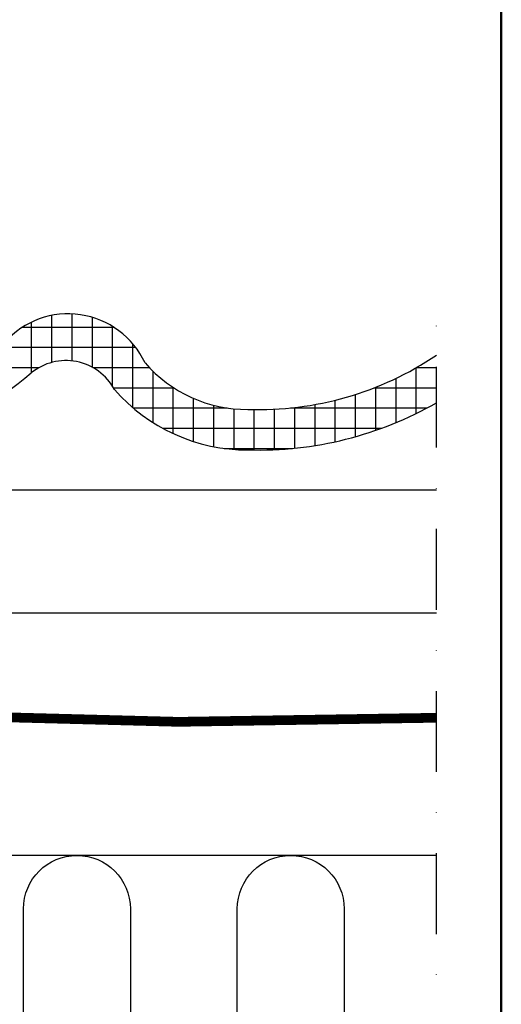
# Model space of a CAD drawing. Units: millimetres. Extents: x -50 to 2150, y -50 to 1535.
# Drawn here: x 1921 to 2070, y 497 to 801 of the extents above; entities that cross this region are included whole.
import ezdxf

# ---------------------------------------------------------------- set-up
doc = ezdxf.new("R2010")
doc.units = ezdxf.units.MM
doc.header["$LTSCALE"] = 50
doc.header["$MEASUREMENT"] = 0
doc.linetypes.add('DASHDOT', pattern=[1, 0.5, -0.25, 0, -0.25])
doc.linetypes.add('DASHED', pattern=[0.75, 0.5, -0.25])
for name, color, linetype in [('logo', 1, 'CONTINUOUS'), ('VELUX_HATCH', 1, 'CONTINUOUS'), ('VELUX_INFO', 7, 'CONTINUOUS'), ('VELUX_INSULATION', 1, 'CONTINUOUS'), ('VELUX_ROOFCONSTRUCTION', 7, 'CONTINUOUS'), ('VELUX_ROOFINGMATERIAL', 3, 'CONTINUOUS'), ('VELUX_UNDERROOF', 3, 'DASHED')]:
    doc.layers.add(name, color=color, linetype=linetype)
doc.layers.add('R-H cont 0.50', color=7, linetype='CONTINUOUS', lineweight=50)

# ---------------------------------------------------------------- blocks, each defined once
blk = doc.blocks.new('frame')
at = {"layer": 'R-H cont 0.50'}
blk.add_lwpolyline([(26, 289), (414, 289), (414, 8), (26, 8)], close=True, dxfattribs=at)

msp = doc.modelspace()

# ---------------------------------------------------------------- hatches: boundary and pattern name
at = {"layer": 'VELUX_HATCH'}
h = msp.add_hatch(dxfattribs=at)
h.set_pattern_fill('ANSI37', color=256, scale=50, angle=45, style=0)
h.paths.add_polyline_path([(1924.85, 692.07, -0.470653), (1950.56, 687, 0.219443), (1991.88, 668.3, 0.137809), (2050, 682.87), (2050, 697.57, -0.157472), (1991.79, 680.8, -0.219443), (1960.01, 695.18, 0.54011), (1916.74, 701.58, -0.186678), (1849.64, 678.05, -0.224082), (1810.01, 695.68), (1806.24, 695.69), (1806.24, 679.85, -0.011997), (1809.95, 678.62, 0.110431), (1849.24, 665.55, 0.186678)])

# ---------------------------------------------------------------- linework, layer by layer
at = {"layer": 'VELUX_INFO', "color": 1, "linetype": 'DASHDOT'}
msp.add_line((2050, 318.3), (2050, 717.6), dxfattribs=at)
at = {"layer": 'VELUX_INSULATION'}
msp.add_line((2050, 543), (1811.5, 543), dxfattribs=at)
msp.add_lwpolyline([(1811.5, 542.37, -0.335437), (1823.5, 526.5), (1823.5, 409.5, 1), (1856.5, 409.5), (1856.5, 526.5, -1), (1889.5, 526.5), (1889.5, 409.5, 1), (1922.5, 409.5), (1922.5, 526.5, -1), (1955.5, 526.5), (1955.5, 409.5, 1), (1988.5, 409.5), (1988.5, 526.5, -1), (2021.5, 526.5), (2021.5, 409.5, 0.6786), (2050, 398.17, 0.6786)], format="xyb", dxfattribs=at)
at = {"layer": 'VELUX_ROOFCONSTRUCTION'}
for p, q in [((1765, 656), (2050, 656)), ((1892.38, 618), (2050, 618))]:
    msp.add_line(p, q, dxfattribs=at)
at = {"layer": 'VELUX_ROOFINGMATERIAL', "linetype": 'Continuous'}
for centre, radius, start, end in [((1936.28, 684.19), 26.15, 24.8357, 138.3314), ((1994.92, 779.29), 98.55, 268.1802, 303.9782), ((1935.61, 678.9), 17, 28.4178, 129.2345), ((1991.5, 722.46), 41.66, 220.8991, 270.407), ((1852.77, 776.54), 111.05, 268.1802, 310.4768), ((1991.5, 722.46), 54.16, 220.8991, 270.407), ((1995.01, 779.01), 110.75, 268.3849, 299.7726)]:
    msp.add_arc(centre, radius, start, end, dxfattribs=at)
at = {"layer": 'VELUX_UNDERROOF', "const_width": 3}
msp.add_lwpolyline([(1765, 656), (1765, 591.83), (1811.26, 591.83, 0.031631), (2050, 585.53, 0.031631)], format="xyb", dxfattribs=at)

# ---------------------------------------------------------------- block references
at = {"layer": 'logo', "xscale": 5, "yscale": 5, "zscale": 5}
msp.add_blockref('frame', (0, 0), dxfattribs=at)

doc.saveas('drawing.dxf')
